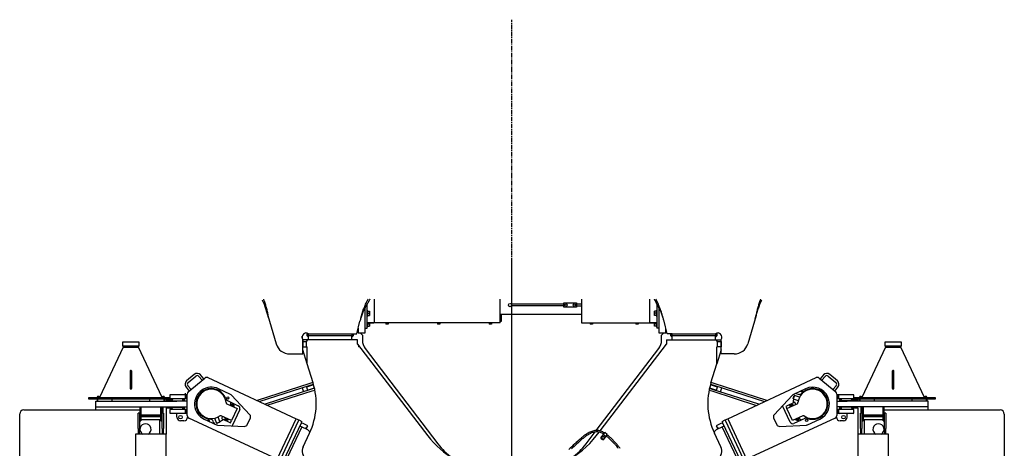
# Model space of a CAD drawing. Units: millimetres. Extents: x -83117 to 309054, y -13374 to 419901.
# Drawn here: x -42955 to -35880, y 35466 to 38548 of the extents above; entities that cross this region are included whole.
import ezdxf

# ---------------------------------------------------------------- set-up
doc = ezdxf.new("R2010")
doc.units = ezdxf.units.MM
doc.linetypes.add('CENTER', pattern=[50.8, 31.75, -6.35, 6.35, -6.35])
doc.layers.add('C_CR0', color=40, linetype='Continuous')
doc.layers.add('C_TR0', color=50, linetype='Continuous')

# ---------------------------------------------------------------- blocks, each defined once
blk = doc.blocks.new('A$C53474DE0')
at = {"layer": 'C_TR0', "linetype": 'CENTER'}
blk.add_line((4562, 0), (4562, 9162.7), dxfattribs=at)
at = {"layer": 'C_TR0', "linetype": 'Continuous'}
for p, q in [((3572.4, 7152), (3572.4, 6989.2)), ((4476.6, 6989.2), (4476.6, 7152)), ((5062.3, 7152), (5062.3, 6989.2)), ((5551.5, 6989.2), (5551.5, 7152)), ((2814.7, 7013.2), (2794.3, 7082.6)), ((3507.1, 6909.9), (3507.1, 7091.9)), ((3522.2, 6945.1), (3522.2, 7120)), ((4934.7, 7117.8), (4557.8, 7117.8)), ((4934.7, 7103.9), (4557.8, 7103.9)), ((4934.7, 7125.9), (5025.1, 7125.9)), ((4934.7, 7095.8), (4934.7, 7125.9)), ((5025.1, 7095.8), (4934.7, 7095.8)), ((5025.1, 7125.9), (5025.1, 7095.8)), ((5062.3, 7117.8), (5025.1, 7117.8)), ((5025.1, 7103.9), (5062.3, 7103.9)), ((5601.8, 7120), (5601.8, 6945.1)), ((5616.8, 7091.9), (5616.8, 6909.9)), ((6309.3, 7013.2), (6329.7, 7082.6)), ((2808.1, 7035.7), (2868.1, 6831.4)), ((3525.2, 7070), (3522.2, 7070)), ((3522.2, 7032.8), (3525.2, 7032.8)), ((3525.2, 7032.8), (3525.2, 7070)), ((3525.2, 7066.5), (3538.3, 7066.5)), ((3525.2, 7051.4), (3538.3, 7051.4)), ((3525.2, 7036.3), (3538.3, 7036.3)), ((3538.3, 7066.5), (3538.3, 7051.4)), ((3538.3, 7051.4), (3538.3, 7036.3)), ((4476.6, 7045.5), (5062.3, 7045.5)), ((4485.6, 7021.6), (4485.6, 7045.5)), ((4485.6, 7016.6), (4485.6, 7021.6)), ((4485.6, 7005.4), (4485.6, 7016.6)), ((4485.6, 6995.3), (4485.6, 7005.4)), ((5598.8, 7066.5), (5585.7, 7066.5)), ((5585.7, 7051.4), (5585.7, 7066.5)), ((5585.7, 7036.3), (5585.7, 7051.4)), ((5598.8, 7051.4), (5585.7, 7051.4)), ((5598.8, 7036.3), (5585.7, 7036.3)), ((5598.8, 7070), (5598.8, 7032.8)), ((5601.8, 7070), (5598.8, 7070)), ((5598.8, 7032.8), (5601.8, 7032.8)), ((6315.9, 7035.7), (6255.9, 6831.4)), ((3446.9, 6904.9), (3469.5, 6995)), ((3456.9, 6944.8), (3456.9, 6909.9)), ((3507.1, 6945.1), (3522.2, 6945.1)), ((3522.2, 6986), (3569.2, 6986)), ((3569.4, 6982.8), (3522.2, 6982.8)), ((3522.2, 6956.4), (3525.2, 6956.4)), ((3525.2, 6956.4), (3525.2, 6982.8)), ((3525.2, 6975), (3538.3, 6975)), ((3525.2, 6959.9), (3538.3, 6959.9)), ((3538.3, 6982.8), (3538.3, 6975)), ((3538.3, 6975), (3538.3, 6959.9)), ((3544.2, 6982.4), (3546.4, 6980.1)), ((3544.3, 6982.8), (3544.3, 6982.2)), ((3556.4, 6982.3), (3544.3, 6982.3)), ((3556.4, 6980.2), (3546.3, 6980.2)), ((3568.4, 6982.3), (3556.4, 6982.3)), ((3566.4, 6980.2), (3556.4, 6980.2)), ((3566.3, 6980.1), (3568.5, 6982.4)), ((3568.4, 6982.2), (3568.4, 6982.8)), ((3569.2, 6986), (3572.4, 6986)), ((3572.4, 6982.8), (3569.4, 6982.8)), ((3572.4, 6989.2), (3572.4, 6982.8)), ((4476.6, 6982.8), (3572.4, 6982.8)), ((3652.3, 6982.8), (3652.3, 6980.7)), ((3652.3, 6980.7), (3673.4, 6980.7)), ((3654.3, 6980.7), (3654.3, 6973.7)), ((3662.8, 6973.7), (3654.3, 6973.7)), ((3662.8, 6980.7), (3662.8, 6973.7)), ((3671.4, 6973.7), (3662.8, 6973.7)), ((3671.4, 6980.7), (3671.4, 6973.7)), ((3673.4, 6982.8), (3673.4, 6980.7)), ((4024, 6982.8), (4024, 6980.7)), ((4024, 6980.7), (4045.1, 6980.7)), ((4026, 6980.7), (4026, 6973.7)), ((4034.6, 6973.7), (4026, 6973.7)), ((4034.6, 6980.7), (4034.6, 6973.7)), ((4043.1, 6973.7), (4034.6, 6973.7)), ((4043.1, 6980.7), (4043.1, 6973.7)), ((4045.1, 6982.8), (4045.1, 6980.7)), ((4395.7, 6982.8), (4395.7, 6980.7)), ((4395.7, 6980.7), (4416.8, 6980.7)), ((4397.7, 6980.7), (4397.7, 6973.7)), ((4406.3, 6973.7), (4397.7, 6973.7)), ((4406.3, 6980.7), (4406.3, 6973.7)), ((4414.8, 6973.7), (4406.3, 6973.7)), ((4414.8, 6980.7), (4414.8, 6973.7)), ((4416.8, 6982.8), (4416.8, 6980.7)), ((4476.6, 6995.3), (4485.6, 6995.3)), ((4476.6, 6982.8), (4476.6, 6989.2)), ((5062.3, 6989.2), (5062.3, 6982.8)), ((5062.3, 6982.8), (5551.5, 6982.8)), ((5122.1, 6982.8), (5122.1, 6980.7)), ((5122.1, 6980.7), (5143.2, 6980.7)), ((5124.1, 6980.7), (5124.1, 6973.7)), ((5132.6, 6973.7), (5124.1, 6973.7)), ((5132.6, 6980.7), (5132.6, 6973.7)), ((5141.1, 6973.7), (5132.6, 6973.7)), ((5141.1, 6980.7), (5141.1, 6973.7)), ((5143.2, 6982.8), (5143.2, 6980.7)), ((5450.6, 6982.8), (5450.6, 6980.7)), ((5450.6, 6980.7), (5471.7, 6980.7)), ((5452.6, 6980.7), (5452.6, 6973.7)), ((5461.1, 6973.7), (5452.6, 6973.7)), ((5461.1, 6980.7), (5461.1, 6973.7)), ((5469.7, 6973.7), (5461.1, 6973.7)), ((5469.7, 6980.7), (5469.7, 6973.7)), ((5471.7, 6982.8), (5471.7, 6980.7)), ((5551.5, 6982.8), (5551.5, 6989.2)), ((5551.5, 6986), (5554.5, 6986)), ((5554.5, 6982.8), (5551.5, 6982.8)), ((5554.5, 6986), (5554.7, 6986)), ((5601.8, 6982.8), (5554.5, 6982.8)), ((5554.7, 6986), (5601.8, 6986)), ((5555.5, 6982.4), (5557.7, 6980.1)), ((5555.6, 6982.8), (5555.6, 6982.2)), ((5567.6, 6982.3), (5555.6, 6982.3)), ((5567.6, 6980.2), (5557.6, 6980.2)), ((5579.7, 6982.3), (5567.6, 6982.3)), ((5577.7, 6980.2), (5567.6, 6980.2)), ((5577.6, 6980.1), (5579.8, 6982.4)), ((5579.7, 6982.2), (5579.7, 6982.8)), ((5585.7, 6975), (5585.7, 6982.8)), ((5585.7, 6959.9), (5585.7, 6975)), ((5598.8, 6975), (5585.7, 6975)), ((5598.8, 6959.9), (5585.7, 6959.9)), ((5598.8, 6982.8), (5598.8, 6956.4)), ((5598.8, 6956.4), (5601.8, 6956.4)), ((5616.8, 6945.1), (5601.8, 6945.1)), ((5677.1, 6904.9), (5654.4, 6995)), ((5667.1, 6909.9), (5667.1, 6944.8)), ((3055.1, 6872.1), (3055.1, 6887.5)), ((3059.1, 6759.2), (3059.1, 6863.1)), ((3090.2, 6889.8), (3090.2, 6909.3)), ((3090.2, 6889.8), (3100.3, 6879.8)), ((3100.3, 6904.9), (3100.3, 6905.3)), ((3100.3, 6889.8), (3100.3, 6904.9)), ((3100.3, 6904.9), (3411.7, 6904.9)), ((3100.3, 6859.7), (3100.3, 6889.8)), ((3411.7, 6889.8), (3100.3, 6889.8)), ((3411.7, 6904.9), (3411.7, 6889.8)), ((3411.7, 6904.9), (3446.9, 6904.9)), ((3411.7, 6859.7), (3411.7, 6889.8)), ((3411.7, 6879.8), (3421.7, 6889.8)), ((3421.7, 6904.9), (3421.7, 6889.8)), ((3456.9, 6909.9), (3507.1, 6909.9)), ((3472, 6909.9), (3487, 6894.9)), ((3487, 6894.9), (3487, 6858.5)), ((5616.8, 6909.9), (5667.1, 6909.9)), ((5636.9, 6894.9), (5652, 6909.9)), ((5636.9, 6858.5), (5636.9, 6894.9)), ((5712.3, 6904.9), (5677.1, 6904.9)), ((5702.2, 6889.8), (5702.2, 6904.9)), ((5702.2, 6889.8), (5712.3, 6879.8)), ((5712.3, 6889.8), (5712.3, 6904.9)), ((5712.3, 6904.9), (6023.7, 6904.9)), ((5712.3, 6859.7), (5712.3, 6889.8)), ((6023.7, 6889.8), (5712.3, 6889.8)), ((6023.7, 6905.3), (6023.7, 6904.9)), ((6023.7, 6904.9), (6023.7, 6889.8)), ((6023.7, 6859.7), (6023.7, 6889.8)), ((6023.7, 6879.8), (6033.8, 6889.8)), ((6033.8, 6909.3), (6033.8, 6889.8)), ((6064.9, 6759.2), (6064.9, 6863.1)), ((3060.1, 6859.7), (3059.1, 6859.7)), ((3059.1, 6809.5), (3060.1, 6809.5)), ((3060.1, 6859.7), (3060.1, 6849.6)), ((3095.4, 6859.7), (3060.1, 6859.7)), ((3060.1, 6849.6), (3060.1, 6809.5)), ((3060.1, 6849.6), (3085.2, 6849.6)), ((3060.1, 6809.5), (3090.2, 6809.5)), ((3085.2, 6849.6), (3095.4, 6859.7)), ((3085.2, 6809.5), (3085.2, 6849.6)), ((3090.2, 6687.9), (3090.2, 6809.5)), ((3435.8, 6859.7), (3095.4, 6859.7)), ((3450.9, 6859.7), (3435.8, 6859.7)), ((3450.9, 6830.4), (3450.9, 6859.7)), ((3450.9, 6830.4), (3956.1, 6171.2)), ((3458.9, 6809.7), (3456.6, 6809.5)), ((3458.9, 6809.7), (3459.1, 6809.5)), ((3507.6, 6797.5), (4029.5, 6113.1)), ((5167.5, 6208.9), (5616.4, 6797.5)), ((5194.5, 6205.9), (5673.1, 6830.4)), ((5673.1, 6859.7), (5673.1, 6830.4)), ((5673.1, 6859.7), (5688.2, 6859.7)), ((5688.2, 6859.7), (6028.5, 6859.7)), ((6028.5, 6859.7), (6063.9, 6859.7)), ((6038.8, 6849.6), (6028.5, 6859.7)), ((6063.9, 6809.5), (6033.8, 6809.5)), ((6033.8, 6687.9), (6033.8, 6809.5)), ((6038.8, 6849.6), (6063.9, 6849.6)), ((6038.8, 6809.5), (6038.8, 6849.6)), ((6063.9, 6849.6), (6063.9, 6859.7)), ((6063.9, 6859.7), (6064.9, 6859.7)), ((6063.9, 6849.6), (6063.9, 6809.5)), ((6064.9, 6809.5), (6063.9, 6809.5)), ((2964.5, 6759.2), (3059.1, 6759.2)), ((3090.2, 6688.3), (3059.1, 6789.4)), ((6064.9, 6789.4), (6033.8, 6688.3)), ((6159.5, 6759.2), (6064.9, 6759.2)), ((3132.6, 6550.3), (3090.2, 6687.9)), ((5991.3, 6550.3), (6033.8, 6687.9)), ((2279.4, 6611.8), (2224, 6565.3)), ((2234.3, 6553), (2289.7, 6599.5)), ((2236.2, 6486.4), (2355.1, 6586.1)), ((2312.4, 6597.5), (2335.6, 6569.8)), ((2347.9, 6580.1), (2324.7, 6607.8)), ((2376.5, 6588.9), (3011.7, 6292.7)), ((6112.3, 6292.7), (6747.5, 6588.9)), ((6768.9, 6586.1), (6887.8, 6486.4)), ((6799.3, 6607.8), (6776, 6580.1)), ((6788.3, 6569.8), (6811.6, 6597.5)), ((6834.2, 6599.5), (6889.6, 6553)), ((6900, 6565.3), (6844.6, 6611.8)), ((2220, 6520), (2243.3, 6492.3)), ((2255.6, 6502.6), (2232.3, 6530.3)), ((2540.4, 6468.1), (2453, 6508.9)), ((3108.8, 6546.1), (2730.2, 6424)), ((2746.3, 6416.5), (3112.5, 6534.6)), ((3055.2, 6516.1), (3064.7, 6486.5)), ((3114.1, 6529.8), (3085.4, 6520.6)), ((3085.4, 6520.6), (3092.2, 6499.5)), ((3092.2, 6499.5), (3120.9, 6508.8)), ((3131.7, 6553.4), (3108.8, 6546.1)), ((3112.5, 6534.6), (3135.2, 6541.9)), ((3136.5, 6537.1), (3114.1, 6529.8)), ((3120.9, 6508.8), (3142, 6515.6)), ((3142.9, 6511.7), (3122.1, 6505)), ((6001.7, 6504.5), (5981, 6511.2)), ((5982, 6515.6), (6003.1, 6508.8)), ((6009.9, 6529.8), (5987.4, 6537.1)), ((5988.7, 6541.4), (6011.3, 6534.1)), ((6015, 6545.6), (5992.1, 6553)), ((6003.1, 6508.8), (6031.8, 6499.5)), ((6038.6, 6520.6), (6009.9, 6529.8)), ((6011.3, 6534.1), (6377, 6416.2)), ((6393.1, 6423.7), (6015, 6545.6)), ((6031.8, 6499.5), (6038.6, 6520.6)), ((6059.1, 6486), (6068.6, 6515.6)), ((6671, 6508.9), (6583.5, 6468.1)), ((6891.6, 6530.3), (6868.4, 6502.6)), ((6880.7, 6492.3), (6903.9, 6520)), ((2115.9, 6465), (2104.6, 6465)), ((2104.6, 6465), (2104.6, 6439.9)), ((2104.6, 6439.9), (2115.9, 6439.9)), ((2215.1, 6465), (2115.9, 6465)), ((2115.9, 6439.9), (2215.1, 6439.9)), ((2128.6, 6437.3), (2128.6, 6439.9)), ((2195.9, 6419.8), (2195.9, 6439.9)), ((2196.1, 6419.8), (2196.1, 6439.9)), ((2205.1, 6419.8), (2205.1, 6439.9)), ((2205.9, 6439.9), (2205.9, 6419.8)), ((2212.6, 6477.8), (2212.6, 6473.3)), ((2212.6, 6473.3), (2212.6, 6472.8)), ((2219, 6465), (2215.1, 6465)), ((2215.1, 6439.9), (2215.1, 6465)), ((2215.1, 6439.9), (2219, 6439.9)), ((2229, 6465), (2219, 6465)), ((2219, 6439.9), (2219, 6465)), ((2219, 6439.9), (2229, 6439.9)), ((2229, 6315.8), (2229, 6471)), ((2678.6, 6321.2), (2546.7, 6463.6)), ((3122.1, 6505), (2787.8, 6397.1)), ((2803.8, 6389.6), (3125.8, 6493.5)), ((3125.8, 6493.5), (3145.4, 6499.8)), ((5978.5, 6499.3), (5998, 6493)), ((5998, 6493), (6319.5, 6389.3)), ((6335.5, 6396.8), (6001.7, 6504.5)), ((6577.3, 6463.6), (6445.4, 6321.2)), ((6582.2, 6438.8), (6589.8, 6459.5)), ((6582.2, 6438.8), (6583.4, 6436.2)), ((6592.4, 6460.7), (6583.4, 6436.2)), ((6592.4, 6460.7), (6589.8, 6459.5)), ((6628.1, 6447.7), (6592.4, 6460.7)), ((6608.7, 6473.4), (6619.3, 6469.5)), ((6895, 6471), (6895, 6315.8)), ((6905, 6465), (6895, 6465)), ((6895, 6439.9), (6905, 6439.9)), ((6908.8, 6465), (6905, 6465)), ((6905, 6465), (6905, 6439.9)), ((6905, 6439.9), (6908.8, 6439.9)), ((7008.1, 6465), (6908.8, 6465)), ((6908.8, 6465), (6908.8, 6439.9)), ((6908.8, 6439.9), (7008.1, 6439.9)), ((6918.1, 6419.8), (6918.1, 6439.9)), ((6918.9, 6439.9), (6918.9, 6419.8)), ((6927.9, 6439.9), (6927.9, 6419.8)), ((6928.1, 6439.9), (6928.1, 6419.8)), ((7019.3, 6465), (7008.1, 6465)), ((7008.1, 6439.9), (7019.3, 6439.9)), ((7019.3, 6439.9), (7019.3, 6465)), ((2195.9, 6359.5), (2195.9, 6379.6)), ((2196.1, 6359.5), (2196.1, 6379.6)), ((2205.1, 6359.5), (2205.1, 6379.6)), ((2205.9, 6379.6), (2205.9, 6359.5)), ((2512.8, 6400.6), (2586.1, 6366.5)), ((2517.1, 6423.6), (2595.6, 6387)), ((2540.6, 6393.3), (2538.4, 6388.7)), ((2554.2, 6386.9), (2540.6, 6393.3)), ((2546.5, 6390.5), (2549.7, 6397.3)), ((2557.4, 6393.7), (2549.7, 6397.3)), ((2552.1, 6382.3), (2554.2, 6386.9)), ((2554.2, 6386.9), (2557.4, 6393.7)), ((2567.9, 6380.5), (2554.2, 6386.9)), ((2565.1, 6390.1), (2557.4, 6393.7)), ((2565.1, 6390.1), (2562, 6383.3)), ((2565.8, 6376), (2567.9, 6380.5)), ((2706.5, 6435.3), (2706.2, 6435.2)), ((2706.5, 6435.3), (2706.6, 6435)), ((6561.1, 6269.2), (6506.2, 6386.9)), ((6594.2, 6412.1), (6530.5, 6382.4)), ((6530.5, 6382.4), (6537.9, 6366.5)), ((6537.9, 6366.5), (6611.1, 6400.6)), ((6569.7, 6386.9), (6556.1, 6380.5)), ((6556.1, 6380.5), (6558.2, 6376)), ((6566.6, 6393.7), (6558.8, 6390.1)), ((6562, 6383.3), (6558.8, 6390.1)), ((6574.3, 6397.3), (6566.6, 6393.7)), ((6583.4, 6393.3), (6569.7, 6386.9)), ((6574.3, 6397.3), (6577.5, 6390.5)), ((6583.4, 6436.2), (6619.1, 6423.2)), ((6585.5, 6388.7), (6583.4, 6393.3)), ((6601.6, 6396.2), (6594.2, 6412.1)), ((6918.1, 6359.5), (6918.1, 6379.6)), ((6918.9, 6379.6), (6918.9, 6359.5)), ((6927.9, 6379.6), (6927.9, 6359.5)), ((6928.1, 6379.6), (6928.1, 6359.5)), ((7002.3, 6429.8), (7002.3, 6419.8)), ((7002.3, 6379.6), (7002.3, 6369.5)), ((2115.9, 6359.5), (2104.6, 6359.5)), ((2104.6, 6359.5), (2104.6, 6334.4)), ((2104.6, 6334.4), (2115.9, 6334.4)), ((2215.1, 6359.5), (2115.9, 6359.5)), ((2115.9, 6334.4), (2215.1, 6334.4)), ((2154.9, 6304.2), (2154.9, 6334.4)), ((2219, 6359.5), (2215.1, 6359.5)), ((2215.1, 6334.4), (2215.1, 6359.5)), ((2215.1, 6334.4), (2219, 6334.4)), ((2229, 6359.5), (2219, 6359.5)), ((2219, 6334.4), (2219, 6359.5)), ((2219, 6334.4), (2229, 6334.4)), ((2230.2, 6311.7), (2230.2, 6304.2)), ((2875.8, 6001.4), (2240.6, 6297.6)), ((2425.5, 6296.8), (2438.5, 6261.1)), ((2463.1, 6270.1), (2450.1, 6305.8)), ((2545.7, 6280), (2472.5, 6314.1)), ((2482, 6309.7), (2474.6, 6293.8)), ((2498.1, 6302.2), (2496, 6297.6)), ((2496, 6297.6), (2509.6, 6291.3)), ((2586.1, 6366.5), (2545.7, 6280)), ((2605.3, 6360.3), (2550.5, 6242.6)), ((2659.1, 6249.8), (2682.1, 6299.1)), ((6883.4, 6297.6), (6248.1, 6001.4)), ((6441.9, 6299.1), (6464.9, 6249.8)), ((6578.2, 6280), (6537.9, 6366.5)), ((6651.5, 6314.1), (6578.2, 6280)), ((6614.3, 6291.3), (6628, 6297.6)), ((6628, 6297.6), (6625.9, 6302.2)), ((6893.8, 6304.2), (6893.8, 6311.6)), ((6905, 6359.5), (6895, 6359.5)), ((6895, 6334.4), (6905, 6334.4)), ((6908.8, 6359.5), (6905, 6359.5)), ((6905, 6359.5), (6905, 6334.4)), ((6905, 6334.4), (6908.8, 6334.4)), ((7008.1, 6359.5), (6908.8, 6359.5)), ((6908.8, 6359.5), (6908.8, 6334.4)), ((6908.8, 6334.4), (7008.1, 6334.4)), ((6916.4, 6326.3), (6916.4, 6325.8)), ((6969.1, 6304.2), (6969.1, 6334.4)), ((7019.3, 6359.5), (7008.1, 6359.5)), ((7008.1, 6334.4), (7019.3, 6334.4)), ((7016.8, 6325.8), (7016.8, 6326.3)), ((7019.3, 6334.4), (7019.3, 6359.5)), ((2205.1, 6279.1), (2180, 6279.1)), ((2351.1, 6290.4), (2438.5, 6249.6)), ((2418.3, 6265.5), (2414.5, 6276.1)), ((2438.5, 6261.1), (2463.1, 6270.1)), ((2438.5, 6261.1), (2441.1, 6259.9)), ((2461.9, 6267.5), (2441.1, 6259.9)), ((2446, 6247.8), (2639.9, 6238.2)), ((2461.9, 6267.5), (2463.1, 6270.1)), ((2474.6, 6293.8), (2538.3, 6264.1)), ((2498.7, 6288.1), (2501.9, 6294.9)), ((2498.7, 6288.1), (2506.5, 6284.5)), ((2506.5, 6284.5), (2509.6, 6291.3)), ((2506.5, 6284.5), (2514.2, 6280.8)), ((2509.6, 6291.3), (2511.8, 6295.8)), ((2509.6, 6291.3), (2523.3, 6284.9)), ((2517.4, 6287.7), (2514.2, 6280.8)), ((2523.3, 6284.9), (2525.4, 6289.5)), ((2538.3, 6264.1), (2545.7, 6280)), ((2875.8, 6001.4), (3011.7, 6292.7)), ((3025.6, 6275.1), (2898.3, 6002)), ((2921, 5991.4), (3048.4, 6264.5)), ((3051.4, 6235.4), (2945.3, 6007.8)), ((3011.7, 6292.7), (3029.9, 6284.2)), ((3029.9, 6284.2), (3025.6, 6275.1)), ((3029.9, 6284.2), (3052.6, 6273.6)), ((3037.8, 6241.8), (3051.4, 6235.4)), ((3057.5, 6260.3), (3044.2, 6255.4)), ((3048.4, 6264.5), (3052.6, 6273.6)), ((3051.4, 6235.4), (3092.4, 6216.3)), ((3093.9, 6243.3), (3057.5, 6260.3)), ((3074.2, 6224.8), (3087.6, 6229.6)), ((3087.6, 6229.6), (3083.3, 6220.5)), ((3087.6, 6229.6), (3093.9, 6243.3)), ((6066.5, 6260.3), (6030, 6243.3)), ((6030, 6243.3), (6036.4, 6229.6)), ((6031.5, 6216.3), (6072.5, 6235.4)), ((6036.4, 6229.6), (6049.8, 6224.8)), ((6040.6, 6220.5), (6036.4, 6229.6)), ((6079.8, 6255.4), (6066.5, 6260.3)), ((6071.3, 6273.6), (6094.1, 6284.2)), ((6071.3, 6273.6), (6075.6, 6264.5)), ((6072.5, 6235.4), (6086.2, 6241.8)), ((6178.7, 6007.8), (6072.5, 6235.4)), ((6075.6, 6264.5), (6202.9, 5991.4)), ((6094.1, 6284.2), (6112.3, 6292.7)), ((6098.3, 6275.1), (6094.1, 6284.2)), ((6225.7, 6002), (6098.3, 6275.1)), ((6112.3, 6292.7), (6248.1, 6001.4)), ((6484.1, 6238.2), (6677.9, 6247.8)), ((6666.3, 6296.1), (6587.8, 6259.5)), ((6598.5, 6289.5), (6600.7, 6284.9)), ((6600.7, 6284.9), (6614.3, 6291.3)), ((6609.8, 6280.8), (6606.6, 6287.7)), ((6609.8, 6280.8), (6617.5, 6284.5)), ((6617.5, 6284.5), (6625.2, 6288.1)), ((6622.1, 6294.9), (6625.2, 6288.1)), ((6685.4, 6249.6), (6772.9, 6290.4)), ((6944, 6279.1), (6918.9, 6279.1)), ((3062.1, 6091.9), (3107.9, 6190)), ((3092.4, 6216.3), (3110.7, 6197.1)), ((5094.5, 6113.1), (5159.3, 6198.1)), ((5167.9, 6171.2), (5187.8, 6197.2)), ((5200.3, 6155.1), (5218.6, 6180.2)), ((5215, 6166.3), (5206.4, 6161.4)), ((5206.4, 6161.4), (5206.4, 6151.5)), ((5223.5, 6161.4), (5215, 6166.3)), ((5236.5, 6167.2), (5218.2, 6142.1)), ((5218.6, 6180.2), (5219.2, 6181)), ((5219.2, 6181), (5228.4, 6193.7)), ((5219.2, 6181), (5237.1, 6168)), ((5223.5, 6161.4), (5223.5, 6151.5)), ((5246.3, 6180.6), (5228.4, 6193.7)), ((5237.1, 6168), (5236.5, 6167.2)), ((5246.3, 6180.6), (5237.1, 6168)), ((5308.1, 6117.6), (5269.3, 6157.3)), ((6013.3, 6197.1), (6031.5, 6216.3)), ((6061.9, 6091.9), (6016.1, 6190)), ((5206.4, 6151.5), (5215, 6146.6)), ((5215, 6146.6), (5223.5, 6151.5)), ((5262.6, 6149.7), (5301.6, 6110))]:
    blk.add_line(p, q, dxfattribs=at)
for points in [[(2775.8, 7152), (2776.8, 7149.6), (2778.2, 7146.2), (2778.9, 7144.4), (2779.5, 7142.8), (2780.5, 7140.2)], [(3521.5, 7140.2), (3522.8, 7142.8), (3523.6, 7144.4), (3524.5, 7146.2), (3526.3, 7149.6), (3527.7, 7152)], [(3540.3, 7152), (3540.8, 7153), (3540.3, 7152.2), (3539.8, 7151.3), (3539.2, 7150.2), (3538.7, 7149.4), (3538.1, 7148.4), (3537.5, 7147.4), (3536.8, 7146.2), (3536.3, 7145.3), (3535.8, 7144.5), (3535.3, 7143.6), (3534.6, 7142.5), (3534, 7141.5), (3533.4, 7140.5), (3533.3, 7140.2)], [(5583.7, 7152), (5583.1, 7153), (5583.6, 7152.2), (5584.2, 7151.3), (5584.8, 7150.2), (5585.3, 7149.4), (5585.8, 7148.4), (5586.5, 7147.4), (5587.1, 7146.2), (5587.7, 7145.3), (5588.2, 7144.5), (5588.7, 7143.6), (5589.4, 7142.5), (5590, 7141.5), (5590.5, 7140.5), (5590.7, 7140.2)], [(5602.5, 7140.2), (5601.2, 7142.8), (5600.3, 7144.4), (5599.4, 7146.2), (5597.6, 7149.6), (5596.3, 7152)], [(6348.2, 7152), (6347.1, 7149.6), (6345.8, 7146.2), (6345.1, 7144.4), (6344.4, 7142.8), (6343.5, 7140.2)], [(2769.6, 7144.2), (2769.4, 7144.7), (2769.1, 7145.4), (2769.1, 7145.4), (2769.1, 7145.4), (2769.1, 7145.4), (2769.1, 7145.4), (2769.1, 7145.4), (2769.1, 7145.4), (2769.1, 7145.4), (2769.1, 7145.4), (2769.1, 7145.4), (2769.1, 7145.4), (2769.1, 7145.4), (2769.1, 7145.4), (2769.1, 7145.4)], [(2780.5, 7140.2), (2783, 7133.3), (2785.3, 7126.6), (2787.6, 7119.7), (2789.8, 7112.9), (2792, 7106), (2794, 7099.1), (2796, 7092.2), (2797.8, 7085.3), (2799.5, 7078.3), (2801.1, 7071.3), (2802.6, 7064.3), (2804.1, 7057.2), (2805.4, 7050.2), (2806.7, 7043.2), (2808, 7036)], [(3475.5, 7016.6), (3477.9, 7025.1), (3480.3, 7033.4), (3482.8, 7041.9), (3485.3, 7050.2), (3488, 7058.7), (3490.8, 7067), (3493.7, 7075.3), (3496.8, 7083.5), (3500, 7091.7), (3503.4, 7099.9), (3506.8, 7107.9), (3510.3, 7116), (3513.9, 7123.9), (3517.6, 7131.9), (3521.3, 7139.9)], [(3533.3, 7140.2), (3532.8, 7139.3), (3532.3, 7138.5), (3531.8, 7137.6), (3531.4, 7136.8), (3530.9, 7135.9), (3530.4, 7134.9), (3529.8, 7133.8), (3529.3, 7132.8), (3528.8, 7131.9), (3528.2, 7130.7), (3527.7, 7129.8), (3527.1, 7128.7), (3526.7, 7127.8), (3526.2, 7127), (3525.8, 7126.2)], [(5590.7, 7140.2), (5591.2, 7139.3), (5591.6, 7138.5), (5592.1, 7137.6), (5592.5, 7136.8), (5593.1, 7135.9), (5593.6, 7134.9), (5594.1, 7133.8), (5594.7, 7132.8), (5595.2, 7131.9), (5595.8, 7130.7), (5596.3, 7129.8), (5596.8, 7128.7), (5597.3, 7127.8), (5597.7, 7127), (5598.1, 7126.2)], [(5648.4, 7016.6), (5646.1, 7025.1), (5643.7, 7033.4), (5641.2, 7041.9), (5638.6, 7050.2), (5635.9, 7058.7), (5633.1, 7067), (5630.2, 7075.3), (5627.1, 7083.5), (5623.9, 7091.7), (5620.6, 7099.9), (5617.2, 7107.9), (5613.6, 7116), (5610, 7123.9), (5606.4, 7131.9), (5602.6, 7139.9)], [(6343.5, 7140.2), (6341, 7133.3), (6338.7, 7126.6), (6336.3, 7119.7), (6334.1, 7112.9), (6332, 7106), (6329.9, 7099.1), (6328, 7092.2), (6326.2, 7085.3), (6324.4, 7078.3), (6322.8, 7071.3), (6321.3, 7064.3), (6319.9, 7057.2), (6318.5, 7050.2), (6317.2, 7043.2), (6316, 7036)], [(6354.3, 7144.2), (6354.6, 7144.7), (6354.9, 7145.4), (6354.9, 7145.4), (6354.9, 7145.4), (6354.9, 7145.4), (6354.9, 7145.4), (6354.9, 7145.4), (6354.9, 7145.4), (6354.9, 7145.4), (6354.9, 7145.4), (6354.9, 7145.4), (6354.9, 7145.4), (6354.9, 7145.4), (6354.9, 7145.4), (6354.9, 7145.4)], [(5238.7, 6170.2), (5239.5, 6169.7), (5243.8, 6166.1), (5248.1, 6162.4), (5253.3, 6157.9), (5262.6, 6149.7)]]:
    blk.add_lwpolyline(points, dxfattribs=at)
for points in [[(5226.8, 6191.4, 0.030416), (5214, 6198.6, 0.041911), (5200.5, 6203.9, 0.027621), (5186.3, 6207.5, 0.057602), (5171.6, 6208.8, 0.030354), (5157.1, 6207.6, 0.027202), (5142.8, 6204.7, 0.040873), (5128.9, 6200, 0.020893), (5115.8, 6193.6, 0.014279), (5103.1, 6186.4, 0.012244), (5090.7, 6178.5, 0.013542), (5078.9, 6170, 0.00976), (5067.4, 6161, 0.006392), (5056.3, 6151.6, 0.004388), (5045.2, 6141.8, 0.002891), (5034.3, 6131.9), (5023.5, 6122), (5012.8, 6112.1), (5002.1, 6102.2), (4991.4, 6092.3), (4980.7, 6082.4, -0.002493), (4969.8, 6072.6, -0.004385)], [(5220.8, 6183.2, 0.030555), (5209.2, 6189.8, 0.041056), (5197, 6194.5, 0.02788), (5184.3, 6197.7, 0.057858), (5171.5, 6198.7, 0.029656), (5158.5, 6197.6, 0.026103), (5145.5, 6195, 0.041856), (5133, 6190.8, 0.020233), (5121.2, 6185.1, 0.013547), (5109.7, 6178.6, 0.011258), (5098.5, 6171.6, 0.012328), (5087.7, 6164.1, 0.010401), (5077.3, 6156.1, 0.00674), (5067.2, 6147.7, 0.004727), (5057.2, 6139, 0.003328), (5047.2, 6130.1), (5037.3, 6121.1), (5027.9, 6112.4), (5018.3, 6103.4), (5008.6, 6094.5), (4999, 6085.6), (4989.3, 6076.7)], [(5239.5, 6180.3, -0.114681), (5245.5, 6177.8), (5247.1, 6176.6), (5249.2, 6174.8), (5252.4, 6172), (5257.2, 6167.8), (5265, 6161), (5269.3, 6157.3, -1)], [(5325.7, 6080.3), (5320.1, 6087.6), (5314.4, 6094.8), (5308.6, 6102, 0.014173), (5302.7, 6108.9)], [(5339.7, 6078.4, 0.003094), (5332.2, 6088.3, 0.002994), (5324.5, 6098.2, 0.00362), (5316.7, 6108, 0.029138), (5308.3, 6117.4)]]:
    blk.add_lwpolyline(points, format="xyb", dxfattribs=at)
for centre, radius in [((4547.9, 7110.8), 12.1), ((4949.8, 7110.8), 8.37), ((5010, 7110.8), 8.37), ((2520, 6442.6), 8.04), ((2180, 6304.2), 12.8), ((6944, 6304.2), 12.8), ((6679, 6281.7), 8.04), ((5215, 6156.5), 11.1)]:
    blk.add_circle(centre, radius, dxfattribs=at)
for centre, radius, start, end in [((2456.9, 6983.5), 351.6, 16.37462, 27.20489), ((3907.9, 6884.6), 452.1, 147.69593, 163.02716), ((5216, 6884.6), 452.1, 16.97284, 32.30407), ((6667, 6983.5), 351.6, 152.79511, 163.62538), ((3907.9, 6884.6), 452.1, 163.02716, 165.86681), ((5216, 6884.6), 452.1, 14.13319, 16.97284), ((3084.2, 6879.8), 30.1, 56.44269, 213.55731), ((6039.8, 6879.8), 30.1, 326.44269, 123.55731), ((2964.5, 6859.7), 100.5, 196.37462, 270), ((3587.5, 6858.5), 100.5, 180, 217.32302), ((5536.5, 6858.5), 100.5, 322.67698, 0), ((6159.5, 6859.7), 100.5, 270, 343.62538), ((2300.1, 6587.2), 32.1, 40, 130), ((2300.1, 6587.2), 16.1, 40, 130), ((2368, 6570.7), 20.1, 65, 130), ((6756, 6570.7), 20.1, 50, 115), ((6823.9, 6587.2), 32.1, 50, 140), ((6823.9, 6587.2), 16.1, 50, 140), ((2244.7, 6540.7), 32.1, 130, 220), ((2244.7, 6540.7), 16.1, 130, 220), ((2402, 6399.7), 120.6, 65, 245), ((2402, 6399.7), 110.5, 18.81306, 267.18634), ((2652.6, 6402.3), 502.3, 335.00072, 17.14035), ((6471.3, 6402.3), 502.3, 162.85965, 204.99928), ((6722, 6399.7), 110.5, 248.81306, 137.18634), ((6722, 6399.7), 120.6, 295, 115), ((6879.3, 6540.7), 16.1, 320, 50), ((6879.3, 6540.7), 32.1, 320, 50), ((2249.1, 6471), 20.1, 130, 180), ((2402, 6399.7), 105.5, 65, 305), ((2402, 6399.7), 105.5, 5, 65), ((2531.9, 6449.9), 20.1, 42.86652, 65), ((5985.6, 6497), 0.502, 252.12549, 342.12549), ((6010.4, 6489), 0.502, 162.12549, 252.12549), ((6592, 6449.9), 20.1, 115, 137.13348), ((6601.9, 6454.5), 20.1, 70, 114.99789), ((6722, 6399.7), 105.5, 295, 175), ((6626.2, 6488.4), 20.1, 250, 317.18634), ((6641.2, 6495.9), 8.04, 210.31269, 19.68731), ((6802.7, 6495.9), 8.04, 180.1282, 279.8718), ((6874.9, 6471), 20.1, 0, 50), ((2276.4, 6399.7), 8.04, 310.1282, 49.8718), ((2525.6, 6441.8), 20.1, 198.81306, 245), ((2517.1, 6409.7), 10, 185, 245), ((2402, 6399.7), 140.6, 357.02431, 5), ((2587.1, 6368.8), 20.1, 335, 65), ((6722, 6399.7), 140.6, 165.41724, 177.336), ((6606.9, 6409.7), 10, 295, 355), ((2180, 6304.2), 25.1, 180, 270), ((2205.1, 6304.2), 25.1, 270, 0), ((2249.1, 6315.8), 20.1, 180, 245), ((2468.3, 6305), 10, 65, 125), ((2663.9, 6307.5), 20.1, 335, 42.81966), ((6460.1, 6307.5), 20.1, 137.18034, 205), ((6722, 6399.7), 140.6, 227.02431, 235), ((6655.7, 6305), 10, 55, 115), ((6722, 6399.7), 105.5, 235, 295), ((6674.8, 6277.9), 20.1, 68.81306, 115), ((6874.9, 6315.8), 20.1, 295, 0), ((6918.9, 6304.2), 25.1, 180, 270), ((6944, 6304.2), 25.1, 270, 0), ((2380.2, 6276), 8.04, 340.31269, 149.68731), ((2395.6, 6269.2), 20.1, 20, 87.18634), ((2437.2, 6272.4), 20.1, 200, 244.99196), ((2447, 6267.8), 20.1, 245, 267.13348), ((2402, 6399.7), 140.6, 295.328, 307.336), ((2640.9, 6258.3), 20.1, 267.18034, 335), ((6483.1, 6258.3), 20.1, 205, 272.81966), ((6579.3, 6277.7), 20.1, 205, 295), ((6676.9, 6267.8), 20.1, 272.86652, 295), ((4474.4, 6568.3), 653, 217.46266, 262.88877), ((4649.6, 6568.3), 653, 272.25205, 322.53734), ((5219.1, 6162.1), 20.1, 200.53731, 267.27134), ((3130.4, 6060), 75.3, 155.00072, 231.17128), ((4428.9, 6417.7), 502.3, 217.32302, 233.98451), ((4695.1, 6417.7), 502.3, 306.01549, 322.67698), ((5993.6, 6060), 75.3, 308.82872, 24.99928)]:
    blk.add_arc(centre, radius, start, end, dxfattribs=at)
blk = doc.blocks.new('A$C24AA0540')
at = {"layer": 'C_CR0', "linetype": 'Continuous'}
for p, q in [((859, 4690.8), (738.4, 4690.8)), ((738.4, 4690.8), (738.4, 4660.6)), ((859, 4660.6), (859, 4690.8)), ((742.6, 4653.6), (573.6, 4291.8)), ((859, 4660.6), (738.4, 4660.6)), ((742.6, 4653.6), (854.7, 4653.6)), ((752.7, 4660.6), (747.6, 4655.6)), ((849.7, 4655.6), (747.6, 4655.6)), ((747.6, 4655.6), (747.6, 4653.6)), ((849.7, 4655.6), (844.7, 4660.6)), ((849.7, 4653.6), (849.7, 4655.6)), ((1023.8, 4291.8), (854.7, 4653.6)), ((792.6, 4480.8), (792.6, 4462.7)), ((792.6, 4462.7), (792.6, 4378.3)), ((804.7, 4462.7), (804.7, 4480.8)), ((804.7, 4378.3), (804.7, 4462.7)), ((792.6, 4378.3), (792.6, 4360.2)), ((804.7, 4360.2), (804.7, 4378.3)), ((493.4, 4289.9), (493.4, 4283.9)), ((528.7, 4289.9), (493.4, 4289.9)), ((493.4, 4283.9), (528.7, 4283.9)), ((713.4, 4289.9), (528.7, 4289.9)), ((528.7, 4283.9), (713.4, 4283.9)), ((547.5, 4266.3), (570.1, 4266.3)), ((547.5, 4226.1), (547.5, 4266.3)), ((555.5, 4283.9), (555.5, 4266.3)), ((558.7, 4283.9), (558.7, 4266.3)), ((569.7, 4299.5), (562.2, 4299.5)), ((562.2, 4294.9), (569.7, 4294.9)), ((569.7, 4299.5), (577.1, 4299.5)), ((575, 4294.9), (569.7, 4294.9)), ((570.1, 4266.3), (809.7, 4266.3)), ((573.6, 4291.8), (1023.8, 4291.8)), ((573.6, 4291.8), (577.7, 4289.9)), ((665.2, 4266.3), (665.2, 4283.9)), ((883.9, 4289.9), (713.4, 4289.9)), ((713.4, 4283.9), (883.9, 4283.9)), ((809.7, 4266.3), (840.9, 4266.3)), ((840.9, 4266.3), (1130.2, 4266.3)), ((1068.6, 4289.9), (883.9, 4289.9)), ((883.9, 4283.9), (1068.6, 4283.9)), ((932.1, 4283.9), (932.1, 4266.3)), ((1019.7, 4289.9), (1023.8, 4291.8)), ((1020.2, 4299.5), (1027.7, 4299.5)), ((1027.7, 4294.9), (1022.3, 4294.9)), ((1035.1, 4299.5), (1027.7, 4299.5)), ((1027.7, 4294.9), (1035.1, 4294.9)), ((1038.7, 4266.3), (1038.7, 4283.9)), ((1041.9, 4266.3), (1041.9, 4283.9)), ((1051.8, 4276.4), (1097, 4276.4)), ((1051.8, 4276.4), (1051.8, 4266.3)), ((1080, 4289.9), (1068.6, 4289.9)), ((1068.6, 4283.9), (1103.9, 4283.9)), ((1097, 4266.3), (1097, 4276.4)), ((1097, 4269.3), (1171.2, 4269.3)), ((1204.3, 4266.3), (1130.2, 4266.3)), ((30.1, 4204), (865, 4204)), ((547.5, 4226.1), (570.1, 4226.1)), ((547.5, 4204), (547.5, 4226.1)), ((570.1, 4226.1), (809.7, 4226.1)), ((809.7, 4226.1), (840.9, 4226.1)), ((840.9, 4226.1), (1130.2, 4226.1)), ((850.9, 4116.2), (850.9, 4179.4)), ((860, 4179.4), (850.9, 4179.4)), ((860, 4179.4), (860, 4116.2)), ((865, 4140.2), (865, 4226.1)), ((871, 4226.1), (871, 4140.2)), ((1013.7, 4140.2), (1013.7, 4226.1)), ((1019.7, 4226.1), (1019.7, 4140.2)), ((1019.7, 4175.9), (1024.7, 4175.9)), ((1024.7, 4116.2), (1024.7, 4179.4)), ((1033.8, 4179.4), (1024.7, 4179.4)), ((1029.7, 4179.4), (1029.7, 4226.1)), ((1033.8, 4179.4), (1033.8, 4116.2)), ((1051.8, 4226.1), (1051.8, 4216.1)), ((1051.8, 4216.1), (1051.8, 4185.9)), ((1097, 4216.1), (1051.8, 4216.1)), ((1051.8, 4185.9), (1051.8, 4028)), ((1097, 4216.1), (1097, 4226.1)), ((1097, 4223.1), (1171.2, 4223.1)), ((1130.2, 4226.1), (1204.3, 4226.1)), ((0, 3028.6), (0, 4173.9)), ((850.9, 4084.5), (850.9, 4116.2)), ((860, 4116.2), (860, 4084.5)), ((865, 4123.7), (865, 4140.2)), ((865, 4123.7), (871, 4123.7)), ((871, 4167.9), (1013.7, 4167.9)), ((1013.7, 4158.8), (871, 4158.8)), ((1013.7, 4153.3), (871, 4153.3)), ((871, 4140.2), (871, 4123.7)), ((871, 4134.2), (1013.7, 4134.2)), ((1004.6, 4134.2), (1004.6, 4028)), ((1013.7, 4123.7), (1013.7, 4140.2)), ((1013.7, 4123.7), (1019.7, 4123.7)), ((1019.7, 4140.2), (1019.7, 4123.7)), ((1024.7, 4084.5), (1024.7, 4116.2)), ((1033.8, 4116.2), (1033.8, 4084.5)), ((850.9, 4068.9), (850.9, 4084.5)), ((850.9, 4068.9), (850.9, 4028)), ((860, 4084.5), (860, 4068.9)), ((860, 4028), (860, 4068.9)), ((1024.7, 4068.9), (1024.7, 4084.5)), ((1024.7, 4068.9), (1024.7, 4028)), ((1033.8, 4084.5), (1033.8, 4068.9)), ((1033.8, 4028), (1033.8, 4068.9)), ((1052.8, 4028), (831.8, 4028)), ((831.8, 4028), (831.8, 3718)), ((1052.8, 3718), (1052.8, 4028))]:
    blk.add_line(p, q, dxfattribs=at)
for points in [[(562.2, 4299.5), (559.9, 4298.7), (558.6, 4297.9), (557.5, 4296.7), (556.6, 4295), (556, 4293.2), (555.5, 4289.9)], [(558.7, 4289.9), (558.7, 4290.3), (558.8, 4290.7), (558.8, 4290.7), (558.8, 4290.7), (558.8, 4290.7), (558.8, 4290.7), (558.8, 4290.7), (558.8, 4290.7), (558.8, 4290.7), (558.8, 4290.7), (558.8, 4290.7), (558.8, 4290.7), (558.8, 4290.7), (558.8, 4290.7), (558.8, 4290.7), (558.8, 4290.7), (558.8, 4290.7), (558.8, 4290.7)], [(1041.9, 4289.9), (1041.3, 4293.2), (1040.7, 4295), (1039.9, 4296.7), (1038.7, 4297.9), (1037.4, 4298.7), (1035.1, 4299.5)], [(1035.1, 4294.9), (1035.7, 4294.8), (1035.7, 4294.8), (1035.7, 4294.8), (1035.7, 4294.8), (1035.7, 4294.8), (1035.7, 4294.8), (1035.7, 4294.8), (1035.7, 4294.8), (1035.7, 4294.8), (1035.7, 4294.8), (1035.7, 4294.8), (1035.7, 4294.8), (1035.7, 4294.8), (1035.7, 4294.8), (1035.7, 4294.8), (1035.7, 4294.8), (1035.7, 4294.8), (1035.7, 4294.8)]]:
    blk.add_lwpolyline(points, dxfattribs=at)
for centre, radius, start, end in [((798.7, 4480.8), 6.03, 359.99193, 180), ((798.7, 4360.2), 6.03, 180, 359.9968), ((30.1, 4173.9), 30.1, 90, 180), ((904.2, 4063.4), 40.2, 90, 241.64236), ((904.2, 4063.4), 40.2, 298.35764, 90)]:
    blk.add_arc(centre, radius, start, end, dxfattribs=at)
blk = doc.blocks.new('A$C0E6C798F')
at = {"layer": 'C_CR0', "linetype": 'Continuous'}
for p, q in [((345.4, 4690.8), (345.4, 4660.6)), ((465.9, 4690.8), (345.4, 4690.8)), ((465.9, 4660.6), (465.9, 4690.8)), ((349.6, 4653.6), (180.6, 4291.8)), ((465.9, 4660.6), (345.4, 4660.6)), ((349.6, 4653.6), (461.7, 4653.6)), ((359.7, 4660.6), (354.6, 4655.6)), ((456.7, 4655.6), (354.6, 4655.6)), ((354.6, 4655.6), (354.6, 4653.6)), ((456.7, 4655.6), (451.7, 4660.6)), ((456.7, 4653.6), (456.7, 4655.6)), ((630.8, 4291.8), (461.7, 4653.6)), ((399.6, 4480.8), (399.6, 4462.7)), ((399.6, 4462.7), (399.6, 4378.3)), ((411.7, 4462.7), (411.7, 4480.8)), ((411.7, 4378.3), (411.7, 4462.7)), ((399.6, 4378.3), (399.6, 4360.2)), ((411.7, 4360.2), (411.7, 4378.3)), ((0, 4266.3), (74.1, 4266.3)), ((107.3, 4269.3), (33.2, 4269.3)), ((363.5, 4266.3), (74.1, 4266.3)), ((100.4, 4286.4), (100.4, 4283.9)), ((100.4, 4283.9), (135.7, 4283.9)), ((107.3, 4276.4), (152.5, 4276.4)), ((135.7, 4289.9), (124.4, 4289.9)), ((320.4, 4289.9), (135.7, 4289.9)), ((135.7, 4283.9), (320.4, 4283.9)), ((152.5, 4266.3), (152.5, 4276.4)), ((162.5, 4283.9), (162.5, 4266.3)), ((165.7, 4283.9), (165.7, 4266.3)), ((176.7, 4299.5), (169.2, 4299.5)), ((169.2, 4294.9), (176.7, 4294.9)), ((176.7, 4299.5), (184.1, 4299.5)), ((182, 4294.9), (176.7, 4294.9)), ((180.6, 4291.8), (630.8, 4291.8)), ((180.6, 4291.8), (184.7, 4289.9)), ((272.2, 4266.3), (272.2, 4283.9)), ((490.9, 4289.9), (320.4, 4289.9)), ((320.4, 4283.9), (490.9, 4283.9)), ((394.6, 4266.3), (363.5, 4266.3)), ((634.2, 4266.3), (394.6, 4266.3)), ((675.6, 4289.9), (490.9, 4289.9)), ((490.9, 4283.9), (675.6, 4283.9)), ((539.1, 4283.9), (539.1, 4266.3)), ((626.7, 4289.9), (630.8, 4291.8)), ((627.2, 4299.5), (634.6, 4299.5)), ((634.6, 4294.9), (629.3, 4294.9)), ((656.8, 4266.3), (634.2, 4266.3)), ((642.1, 4299.5), (634.6, 4299.5)), ((634.6, 4294.9), (642.1, 4294.9)), ((645.7, 4266.3), (645.7, 4283.9)), ((648.9, 4266.3), (648.9, 4283.9)), ((656.8, 4226.1), (656.8, 4266.3)), ((710.9, 4289.9), (675.6, 4289.9)), ((675.6, 4283.9), (710.9, 4283.9)), ((710.9, 4283.9), (710.9, 4289.9)), ((74.1, 4226.1), (0, 4226.1)), ((107.3, 4223.1), (33.2, 4223.1)), ((363.5, 4226.1), (74.1, 4226.1)), ((152.5, 4216.1), (107.3, 4216.1)), ((152.5, 4216.1), (152.5, 4226.1)), ((152.5, 4216.1), (152.5, 4185.9)), ((152.5, 4185.9), (152.5, 4028)), ((170.6, 4116.2), (170.6, 4179.4)), ((179.6, 4179.4), (170.6, 4179.4)), ((174.6, 4226.1), (174.6, 4179.4)), ((179.6, 4179.4), (179.6, 4116.2)), ((179.6, 4175.9), (184.7, 4175.9)), ((184.7, 4140.2), (184.7, 4226.1)), ((190.7, 4226.1), (190.7, 4140.2)), ((333.3, 4140.2), (333.3, 4226.1)), ((339.4, 4226.1), (339.4, 4140.2)), ((339.4, 4203.8), (1174.2, 4203.8)), ((344.4, 4116.2), (344.4, 4179.4)), ((353.4, 4179.4), (344.4, 4179.4)), ((353.4, 4179.4), (353.4, 4116.2)), ((394.6, 4226.1), (363.5, 4226.1)), ((634.2, 4226.1), (394.6, 4226.1)), ((656.8, 4226.1), (634.2, 4226.1)), ((656.8, 4203.8), (656.8, 4226.1)), ((170.6, 4084.5), (170.6, 4116.2)), ((179.6, 4116.2), (179.6, 4084.5)), ((184.7, 4123.7), (184.7, 4140.2)), ((184.7, 4123.7), (190.7, 4123.7)), ((190.7, 4167.9), (333.3, 4167.9)), ((333.3, 4158.8), (190.7, 4158.8)), ((333.3, 4153.3), (190.7, 4153.3)), ((190.7, 4140.2), (190.7, 4123.7)), ((190.7, 4134.2), (333.3, 4134.2)), ((199.7, 4028), (199.7, 4134.2)), ((333.3, 4123.7), (333.3, 4140.2)), ((333.3, 4123.7), (339.4, 4123.7)), ((339.4, 4140.2), (339.4, 4123.7)), ((344.4, 4084.5), (344.4, 4116.2)), ((353.4, 4116.2), (353.4, 4084.5)), ((1204.3, 4173.7), (1204.3, 2124.3)), ((170.6, 4068.9), (170.6, 4084.5)), ((170.6, 4068.9), (170.6, 4028)), ((179.6, 4084.5), (179.6, 4068.9)), ((179.6, 4028), (179.6, 4068.9)), ((344.4, 4068.9), (344.4, 4084.5)), ((344.4, 4068.9), (344.4, 4028)), ((353.4, 4084.5), (353.4, 4068.9)), ((353.4, 4028), (353.4, 4068.9)), ((372.5, 4028), (151.5, 4028)), ((151.5, 4028), (151.5, 3718)), ((372.5, 3711.6), (372.5, 4028))]:
    blk.add_line(p, q, dxfattribs=at)
for points in [[(169.2, 4299.5), (166.9, 4298.7), (165.6, 4297.9), (164.5, 4296.7), (163.6, 4295), (163, 4293.2), (162.5, 4289.9)], [(165.7, 4289.9), (165.7, 4290.3), (165.8, 4290.7), (165.8, 4290.7), (165.8, 4290.7), (165.8, 4290.7), (165.8, 4290.7), (165.8, 4290.7), (165.8, 4290.7), (165.8, 4290.7), (165.8, 4290.7), (165.8, 4290.7), (165.8, 4290.7), (165.8, 4290.7), (165.8, 4290.7), (165.8, 4290.7), (165.8, 4290.7), (165.8, 4290.7), (165.8, 4290.7)], [(648.9, 4289.9), (648.3, 4293.2), (647.7, 4295), (646.9, 4296.7), (645.7, 4297.9), (644.4, 4298.7), (642.1, 4299.5)], [(642.1, 4294.9), (642.6, 4294.8), (642.6, 4294.8), (642.6, 4294.8), (642.6, 4294.8), (642.6, 4294.8), (642.6, 4294.8), (642.6, 4294.8), (642.6, 4294.8), (642.6, 4294.8), (642.6, 4294.8), (642.6, 4294.8), (642.6, 4294.8), (642.6, 4294.8), (642.6, 4294.8), (642.6, 4294.8), (642.6, 4294.8), (642.6, 4294.8), (642.6, 4294.8)]]:
    blk.add_lwpolyline(points, dxfattribs=at)
for centre, radius, start, end in [((405.7, 4480.8), 6.03, 359.99193, 180), ((405.7, 4360.2), 6.03, 180, 359.9968), ((1174.2, 4173.7), 30.1, 0, 90), ((300.2, 4063.4), 40.2, 298.35764, 241.64236)]:
    blk.add_arc(centre, radius, start, end, dxfattribs=at)
blk = doc.blocks.new('A$C61463F1F')
at = {"layer": 'C_CR0', "linetype": 'CENTER'}
blk.add_line((4611.2, 1658.4), (4611.2, 7416.9), dxfattribs=at)
for name, p in [('A$C53474DE0', (49.2, 0)), ('A$C24AA0540', (1073.9, 2153.4)), ('A$C0E6C798F', (6944.2, 2153.4))]:
    blk.add_blockref(name, p)

msp = doc.modelspace()

# ---------------------------------------------------------------- block references
msp.add_blockref('A$C61463F1F', (-44028.632, 29385.077))

doc.saveas('drawing.dxf')
